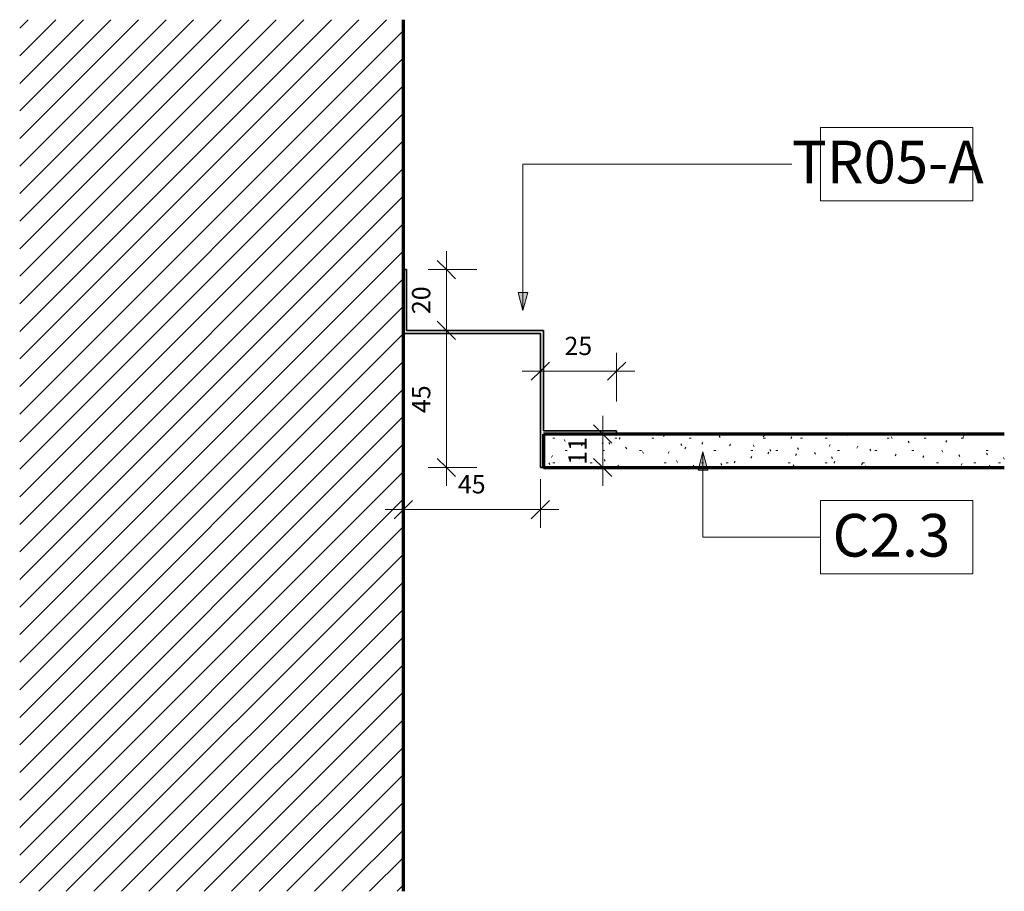
# Model space of a CAD drawing. Units: millimetres. Extents: x 128864 to 132988, y -28010 to 54709.
# Drawn here: x 129529 to 129852, y 2461 to 2747 of the extents above; entities that cross this region are included whole.
import ezdxf

# ---------------------------------------------------------------- set-up
doc = ezdxf.new("R2010")
doc.units = ezdxf.units.MM
for name, color, linetype, lineweight in [('A-ANNO-DIMS', 211, 'Continuous', 9), ('A-ANNO-DIMS-2', 211, 'Continuous', 9), ('A-ANNO-KEYN', 231, 'Continuous', 9), ('A-CLNG', 13, 'Continuous', 18), ('A-CLNG-PATT', 13, 'Continuous', 18), ('A-GENM', 13, 'Continuous', 18), ('A-WALL', 113, 'Continuous', 18), ('A-WALL-PATT', 111, 'Continuous', 70)]:
    doc.layers.add(name, color=color, linetype=linetype, lineweight=lineweight)
doc.styles.add('Arial_2', font='arial.ttf', dxfattribs={"height": 6})
doc.styles.add('Arial_B', font='arialbd.ttf', dxfattribs={"height": 14})
doc.dimstyles.new('Linear_-_3mm_Arial', dxfattribs={"dimscale": 304.8, "dimtxt": 6.121556, "dimasz": 0.019685, "dimexe": 0.019685, "dimexo": 0.0625, "dimgap": 0.011483, "dimtad": 1, "dimdec": 0, "dimzin": 0, "dimdsep": 46, "dimtxsty": 'Arial_2', "dimblk1": 'OBLIQUE', "dimblk2": 'OBLIQUE', "dimsah": 1, "dimcen": 0.09, "dimdle": 0.019685, "dimazin": 0, "dimtfac": 1, "dimtdec": 4, "dimtix": 1, "dimtmove": 0, "dimatfit": 3, "dimfxl": 0.032808, "dimfxlon": 1, "dimtvp": 1, "dimtfill": 1, "dimtolj": 1, "dimtzin": 0, "dimarcsym": 2})

# ---------------------------------------------------------------- blocks, each defined once
blk = doc.blocks.new('PS4 Corner Trim - Internal - Trims Pelican Systems Plaster Trim 45 x 20-549645-TR05-A - PS4 Plaster Trim Shadowline Corner - Internal')
at = {"layer": 'A-GENM', "lineweight": 35}
for p, q in [((-54617.92, 2665), (-54617.92, 2644)), ((-54616.92, 2665), (-54617.92, 2665)), ((-54616.92, 2645), (-54616.92, 2665)), ((-54571.92, 2645), (-54616.92, 2645)), ((-54571.92, 2612), (-54571.92, 2645)), ((-54617.92, 2644), (-54572.92, 2644)), ((-54572.92, 2644), (-54572.92, 2600)), ((-54547.92, 2612), (-54571.92, 2612)), ((-54571.92, 2600), (-54571.92, 2611)), ((-54571.92, 2611), (-54547.92, 2611)), ((-54547.92, 2611), (-54547.92, 2612)), ((-54572.92, 2600), (-54571.92, 2600))]:
    blk.add_line(p, q, dxfattribs=at)
blk = doc.blocks.new('7mm Keynote Tag - Keynote Number - Boxed-237949-TR05-A - PS4 Plaster Trim Shadowline Corner - Internal')
at = {"layer": 'A-ANNO-KEYN'}
for p, q in [((-54480.97, 2687.61), (-54480.97, 2711.67)), ((-54480.97, 2711.67), (-54430.97, 2711.67)), ((-54430.97, 2711.67), (-54430.97, 2687.61)), ((-54480.97, 2687.61), (-54430.97, 2687.61))]:
    blk.add_line(p, q, dxfattribs=at)
blk = doc.blocks.new('DIMBLOCK1-TR05-A - PS4 Plaster Trim Shadowline Corner - Internal')
at = {"layer": 'A-ANNO-DIMS-2'}
for p, q in [((129699.75, 2621.63), (129699.75, 2637.63)), ((129724.75, 2621.63), (129724.75, 2637.63)), ((129730.75, 2631.63), (129693.75, 2631.63)), ((129699.75, 2631.63), (129699.75, 2621.63)), ((129724.75, 2631.63), (129724.75, 2621.63))]:
    blk.add_line(p, q, dxfattribs=at)
at = {"layer": 'A-ANNO-DIMS-2', "lineweight": 35}
for p, q in [((129699.75, 2631.63), (129702.75, 2634.63)), ((129724.75, 2631.63), (129727.75, 2634.63)), ((129699.75, 2631.63), (129696.75, 2628.63)), ((129724.75, 2631.63), (129721.75, 2628.63))]:
    blk.add_line(p, q, dxfattribs=at)
at = {"layer": 'A-ANNO-DIMS-2', "color": 0, "insert": (129707.64, 2642.92), "char_height": 6, "width": 11.0753, "attachment_point": 1, "line_spacing_factor": 0.941778, "style": 'Arial_2', "bg_fill": 3, "box_fill_scale": 1.25, "bg_fill_color": 256, "bg_fill_true_color": 13158600, "bg_fill_transparency": 0}
blk.add_mtext('25', dxfattribs=at)
blk = doc.blocks.new('_Oblique')
at = {"color": 0, "linetype": 'ByBlock', "lineweight": -2}
blk.add_line((-0.5, -0.5), (0.5, 0.5), dxfattribs=at)
blk = doc.blocks.new('DIMBLOCK2-TR05-A - PS4 Plaster Trim Shadowline Corner - Internal')
at = {"layer": 'A-ANNO-DIMS-2'}
for p, q in [((129668.86, 2671), (129668.86, 2639)), ((129678.86, 2665), (129662.86, 2665)), ((129668.86, 2665), (129678.86, 2665)), ((129678.86, 2645), (129662.86, 2645)), ((129668.86, 2645), (129678.86, 2645))]:
    blk.add_line(p, q, dxfattribs=at)
at = {"layer": 'A-ANNO-DIMS-2', "lineweight": 35}
for p, q in [((129668.86, 2665), (129665.86, 2668)), ((129668.86, 2665), (129671.86, 2662)), ((129668.86, 2645), (129665.86, 2648)), ((129668.86, 2645), (129671.86, 2642))]:
    blk.add_line(p, q, dxfattribs=at)
at = {"layer": 'A-ANNO-DIMS-2', "color": 0, "insert": (129657.57, 2650.39), "char_height": 6, "width": 11.0753, "attachment_point": 1, "rotation": 90, "line_spacing_factor": 0.941778, "style": 'Arial_2', "bg_fill": 3, "box_fill_scale": 1.25, "bg_fill_color": 256, "bg_fill_true_color": 13158600, "bg_fill_transparency": 0}
blk.add_mtext('20', dxfattribs=at)
blk = doc.blocks.new('DIMBLOCK3-TR05-A - PS4 Plaster Trim Shadowline Corner - Internal')
at = {"layer": 'A-ANNO-DIMS-2', "lineweight": 35}
for p, q in [((129668.86, 2645), (129665.86, 2648)), ((129668.86, 2645), (129671.86, 2642)), ((129668.86, 2600), (129665.86, 2603)), ((129668.86, 2600), (129671.86, 2597))]:
    blk.add_line(p, q, dxfattribs=at)
at = {"layer": 'A-ANNO-DIMS-2'}
for p, q in [((129668.86, 2594), (129668.86, 2651)), ((129658.86, 2645), (129674.86, 2645)), ((129668.86, 2645), (129658.86, 2645)), ((129678.86, 2600), (129662.86, 2600)), ((129668.86, 2600), (129678.86, 2600))]:
    blk.add_line(p, q, dxfattribs=at)
at = {"layer": 'A-ANNO-DIMS-2', "color": 0, "insert": (129657.57, 2617.89), "char_height": 6, "width": 11.0753, "attachment_point": 1, "rotation": 90, "line_spacing_factor": 0.941778, "style": 'Arial_2', "bg_fill": 3, "box_fill_scale": 1.25, "bg_fill_color": 256, "bg_fill_true_color": 13158600, "bg_fill_transparency": 0}
blk.add_mtext('45', dxfattribs=at)
blk = doc.blocks.new('DIMBLOCK4-TR05-A - PS4 Plaster Trim Shadowline Corner - Internal')
at = {"layer": 'A-ANNO-DIMS-2'}
for p, q in [((129699.75, 2596.2), (129699.75, 2580.2)), ((129699.75, 2586.2), (129699.75, 2596.2)), ((129654.75, 2576.2), (129654.75, 2592.2)), ((129705.75, 2586.2), (129648.75, 2586.2)), ((129654.75, 2586.2), (129654.75, 2576.2))]:
    blk.add_line(p, q, dxfattribs=at)
at = {"layer": 'A-ANNO-DIMS-2', "lineweight": 35}
for p, q in [((129654.75, 2586.2), (129657.75, 2589.2)), ((129699.75, 2586.2), (129702.75, 2589.2)), ((129654.75, 2586.2), (129651.75, 2583.2)), ((129699.75, 2586.2), (129696.75, 2583.2))]:
    blk.add_line(p, q, dxfattribs=at)
at = {"layer": 'A-ANNO-DIMS-2', "color": 0, "insert": (129672.64, 2597.49), "char_height": 6, "width": 11.0753, "attachment_point": 1, "line_spacing_factor": 0.941778, "style": 'Arial_2', "bg_fill": 3, "box_fill_scale": 1.25, "bg_fill_color": 256, "bg_fill_true_color": 13158600, "bg_fill_transparency": 0}
blk.add_mtext('45', dxfattribs=at)
blk = doc.blocks.new('DIMBLOCK5-TR05-A - PS4 Plaster Trim Shadowline Corner - Internal')
at = {"layer": 'A-ANNO-DIMS-2'}
for p, q in [((129720.19, 2594), (129720.19, 2617)), ((129710.19, 2611), (129726.19, 2611)), ((129720.19, 2611), (129710.19, 2611)), ((129710.19, 2600), (129726.19, 2600)), ((129720.19, 2600), (129710.19, 2600))]:
    blk.add_line(p, q, dxfattribs=at)
at = {"layer": 'A-ANNO-DIMS-2', "lineweight": 35}
for p, q in [((129720.19, 2611), (129717.19, 2614)), ((129720.19, 2611), (129723.19, 2608)), ((129720.19, 2600), (129717.19, 2603)), ((129720.19, 2600), (129723.19, 2597))]:
    blk.add_line(p, q, dxfattribs=at)
at = {"layer": 'A-ANNO-DIMS-2', "color": 0, "insert": (129708.9, 2600.89), "char_height": 6, "width": 11.0753, "attachment_point": 1, "rotation": 90, "line_spacing_factor": 0.941778, "style": 'Arial_2', "bg_fill": 3, "box_fill_scale": 1.25, "bg_fill_color": 256, "bg_fill_true_color": 13158600, "bg_fill_transparency": 0}
blk.add_mtext('11', dxfattribs=at)

msp = doc.modelspace()

# ---------------------------------------------------------------- hatches: boundary and pattern name
at = {"layer": 'A-ANNO-KEYN'}
for points in [[(129694.01, 2651.52), (129695.62, 2657.52), (129692.41, 2657.52)], [(129753.1, 2605.11), (129751.49, 2599.11), (129754.7, 2599.11)]]:
    msp.add_hatch(color=256, dxfattribs=at).paths.add_polyline_path(points, flags=0)
at = {"layer": 'A-CLNG-PATT'}
h = msp.add_hatch(dxfattribs=at)
h.set_pattern_fill('FP_1', color=256, style=0, pattern_type=2)
h.set_pattern_definition([(0, (129789.164, 2000), (16.256, 4.064), [0.671, -11.521, 0.671, -11.521, -65.024]), (0, (129789.164, 2000), (16.256, 4.064), [-24.384, 0.671, -23.713, 0.671, -11.521, -28.448]), (0, (129789.164, 2000), (16.256, 4.064), [-60.96, 0.671, -7.457, 0.671, -19.649]), (120, (129795.26, 2002.032), (-11.647527, 12.04611), [0.671, -11.521, 0.671, -11.521, -65.024]), (120, (129795.26, 2002.032), (-11.647527, 12.04611), [-24.384, 0.671, -23.713, 0.671, -11.521, -28.448]), (120, (129795.26, 2002.032), (-11.647527, 12.04611), [-60.96, 0.671, -7.457, 0.671, -19.649]), (240, (129797.292, 2010.16), (-4.608473, -16.11011), [0.671, -11.521, 0.671, -11.521, -65.024]), (240, (129797.292, 2010.16), (-4.608473, -16.11011), [-24.384, 0.671, -23.713, 0.671, -11.521, -28.448]), (240, (129797.292, 2010.16), (-4.608473, -16.11011), [-60.96, 0.671, -7.457, 0.671, -19.649])])
h.paths.add_polyline_path([(129700.75, 2600), (129852.06, 2600), (129852.06, 2611), (129700.75, 2611)], flags=0)
at = {"layer": 'A-WALL-PATT', "lineweight": 18}
h = msp.add_hatch(dxfattribs=at)
h.set_pattern_fill('FP_2', color=256, style=0, pattern_type=2)
h.set_pattern_definition([(45, (129789.164, 2000), (-4.525483, 4.525483), [])])
h.paths.add_polyline_path([(129614.76, 2460.85), (129654.75, 2460.85), (129654.75, 2747.04), (129528.75, 2747.04), (129528.75, 2460.85)], flags=0)

# ---------------------------------------------------------------- linework, layer by layer
at = {"layer": 'A-ANNO-KEYN'}
for p, q in [((129694.01, 2699.64), (129782.28, 2699.64)), ((129694.01, 2651.52), (129694.01, 2699.64)), ((129695.62, 2657.52), (129692.41, 2657.52)), ((129692.41, 2657.52), (129694.01, 2651.52)), ((129694.01, 2651.52), (129695.62, 2657.52)), ((129753.1, 2605.11), (129751.49, 2599.11)), ((129754.7, 2599.11), (129753.1, 2605.11)), ((129753.1, 2605.11), (129753.1, 2577.09)), ((129751.49, 2599.11), (129754.7, 2599.11)), ((129753.1, 2577.09), (129791.71, 2577.09))]:
    msp.add_line(p, q, dxfattribs=at)
at = {"layer": 'A-CLNG', "lineweight": 70}
for p, q in [((129852.06, 2611), (129700.75, 2611)), ((129700.75, 2611), (129700.75, 2600)), ((129700.75, 2600), (129852.06, 2600))]:
    msp.add_line(p, q, dxfattribs=at)
at = {"layer": 'A-WALL', "lineweight": 70}
msp.add_line((129654.75, 2460.85), (129654.75, 2747.04), dxfattribs=at)

# ---------------------------------------------------------------- block references
at = {"layer": 'A-ANNO-KEYN'}
for p in [(184272.67, 0), (184272.67, -122.55)]:
    msp.add_blockref('7mm Keynote Tag - Keynote Number - Boxed-237949-TR05-A - PS4 Plaster Trim Shadowline Corner - Internal', p, dxfattribs=at)
at = {"layer": 'A-GENM'}
msp.add_blockref('PS4 Corner Trim - Internal - Trims Pelican Systems Plaster Trim 45 x 20-549645-TR05-A - PS4 Plaster Trim Shadowline Corner - Internal', (184272.67, 0), dxfattribs=at)

# ---------------------------------------------------------------- texts
at = {"layer": 'A-ANNO-KEYN', "char_height": 14, "attachment_point": 1, "style": 'Arial_B'}
for s, insert, width in [('TR05-A', (129782.28, 2707.3), 82.2531), ('C2.3', (129795.64, 2584.75), 49.865)]:
    msp.add_mtext(s, dxfattribs=dict(at, insert=insert, width=width))

# ---------------------------------------------------------------- next in the draw order: dimensions: what is measured, and where the dimension line sits
at = {"layer": 'A-ANNO-DIMS'}
for base, p1, p2, override, picture, middle in [((129668.86, 2645), (129678.86, 2665), (129678.86, 2645), {"dimpost": '<>', "dimfxl": 20}, 'DIMBLOCK2-TR05-A - PS4 Plaster Trim Shadowline Corner - Internal', (129662.29, 2655)), ((129720.19, 2611), (129710.19, 2600), (129710.19, 2611), {"dimpost": '<>', "dimfxl": 11}, 'DIMBLOCK5-TR05-A - PS4 Plaster Trim Shadowline Corner - Internal', (129713.68, 2605.5))]:
    dim = msp.add_linear_dim(base=base, p1=p1, p2=p2, angle=90, dimstyle='Linear_-_3mm_Arial', override=override, dxfattribs=at)
    dim.commit()
    dim.dimension.update_dxf_attribs({"geometry": picture, "text_midpoint": middle})
dim = msp.add_linear_dim(base=(129699.75, 2631.63), p1=(129724.75, 2621.63), p2=(129699.75, 2621.63), dimstyle='Linear_-_3mm_Arial', override={"dimpost": '<>', "dimfxl": 25}, dxfattribs=at)
dim.commit()
dim.dimension.update_dxf_attribs({"geometry": 'DIMBLOCK1-TR05-A - PS4 Plaster Trim Shadowline Corner - Internal', "text_midpoint": (129712.25, 2638.2)})

# ---------------------------------------------------------------- next in the draw order: dimensions: what is measured, and where the dimension line sits
dim = msp.add_linear_dim(base=(129668.86, 2645), p1=(129678.86, 2600), p2=(129658.86, 2645), angle=90, dimstyle='Linear_-_3mm_Arial', override={"dimpost": '<>', "dimfxl": 49.244289}, dxfattribs=at)
dim.commit()
dim.dimension.update_dxf_attribs({"geometry": 'DIMBLOCK3-TR05-A - PS4 Plaster Trim Shadowline Corner - Internal', "text_midpoint": (129662.31, 2622.5)})

# ---------------------------------------------------------------- next in the draw order: dimensions: what is measured, and where the dimension line sits
dim = msp.add_linear_dim(base=(129654.75, 2586.2), p1=(129699.75, 2596.2), p2=(129654.75, 2576.2), dimstyle='Linear_-_3mm_Arial', override={"dimpost": '<>', "dimfxl": 49.244289}, dxfattribs=at)
dim.commit()
dim.dimension.update_dxf_attribs({"geometry": 'DIMBLOCK4-TR05-A - PS4 Plaster Trim Shadowline Corner - Internal', "text_midpoint": (129677.25, 2592.76)})

doc.saveas('drawing.dxf')
